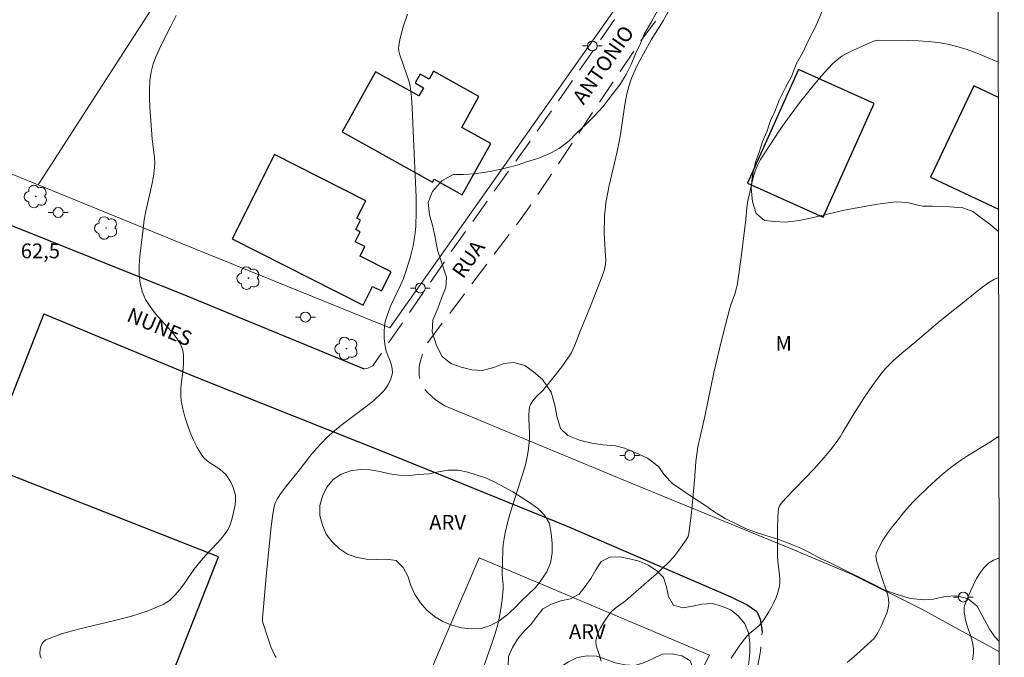
# Model space of a CAD drawing. Units: metres. Extents: x 281194 to 281709, y 1664917 to 1665482.
# Drawn here: x 281593 to 281693, y 1665225 to 1665289 of the extents above; entities that cross this region are included whole.
import ezdxf

# ---------------------------------------------------------------- set-up
doc = ezdxf.new("R2010")
doc.units = ezdxf.units.M
doc.header["$MEASUREMENT"] = 0
doc.linetypes.add('HIDDEN', pattern=[0.375, 0.25, -0.125])
for name, color, linetype, lineweight in [('Articulacao', 7, 'Continuous', 18), ('Cerca', 8, 'Cerca', 20), ('Edificacoes', 7, 'Continuous', 30), ('Muro_Grade', 8, 'Continuous', 20), ('Nao_Pavimentada_S_Mfio', 10, 'HIDDEN', 15), ('Pavimentacao_Asfaltica_Mfio', 10, 'Continuous', 30), ('Pavimentacao_Asfaltica_S_Mfio', 10, 'Continuous', 15), ('Pavimentacao_Nao_Asfaltica_Mfio', 10, 'Continuous', 30), ('Poste', 7, 'Continuous', 9), ('Topon_de_Vias', 7, 'Continuous', 9)]:
    doc.layers.add(name, color=color, linetype=linetype, lineweight=lineweight)
for name, color, linetype, lineweight, true_color in [('Arvores_Isoladas', 7, 'Continuous', 18, 0x00ff33), ('Curvas_Intermediarias', 7, 'Continuous', 9, 0x783c14), ('Curvas_Mestras', 7, 'Continuous', 20, 0x783c14), ('Topon_Pto_Cotado', 7, 'Continuous', 9, 0x783c14), ('Topon_Vegetacao', 7, 'Continuous', 9, 0x00ff33), ('Vegetacao', 7, 'Orla8', 9, 0x00ff33)]:
    doc.layers.add(name, color=color, linetype=linetype, lineweight=lineweight, true_color=true_color)
doc.styles.add('Arial', font='arial.ttf', dxfattribs={"height": 1.5})
doc.styles.get("Standard").update_dxf_attribs({"font": 'arial.ttf'})
doc.linetypes.add('Cerca', pattern='A,10,0,["X",Standard,S=1,R=0,X=0,Y=-0.5],0.1', length=10.1)
doc.linetypes.add('Orla8', pattern='A,6,-0.5,["V",Standard,S=1,R=0,X=-0.5,Y=-1],-0.5,6,-0.5,["V",Standard,S=1,R=0,X=-0.5,Y=-1],-0.5', length=14)

# ---------------------------------------------------------------- blocks, each defined once
blk = doc.blocks.new('Arvore')
at = {"layer": 'Arvores_Isoladas'}
blk.add_lwpolyline([(-0.718, 0.493, 0.872324), (-0.722, -0.551, 0.862983), (0.284, -0.827, 0.900105), (0.89, 0.029, 0.863155), (0.262, 0.861, 0.882486)], format="xyb", close=True, dxfattribs=at)
blk.add_circle((0, 0), 0.0286, dxfattribs=at)
blk = doc.blocks.new('Poste')
at = {"layer": 'Poste'}
for points in [[(-0.5, 0), (-1, 0)], [(0.5, 0), (1, 0)]]:
    blk.add_lwpolyline(points, dxfattribs=at)
blk.add_lwpolyline([(0, 0.5, 1), (0, -0.5, 1)], format="xyb", close=True, dxfattribs=at)

msp = doc.modelspace()

# ---------------------------------------------------------------- linework, layer by layer
at = {"layer": 'Articulacao', "flags": 128}
msp.add_lwpolyline([(281209.822, 1665476.265), (281691.623, 1665477.077), (281692.545, 1664922.805), (281210.769, 1664921.992), (281209.822, 1665476.265)], close=True, dxfattribs=at)
at = {"layer": 'Cerca', "flags": 128}
for points in [[(281594.63, 1665272.647), (281600.802, 1665282.265), (281613.754, 1665302.344), (281617.474, 1665308.248), (281619.711, 1665311.798), (281628.87, 1665326.334)], [(281594.63, 1665272.647), (281609.239, 1665266.668), (281630.276, 1665258.164), (281648.623, 1665284.141), (281665.527, 1665308.133), (281669.411, 1665313.59)], [(281537.482, 1665295.934), (281552.32, 1665289.965), (281594.63, 1665272.647)]]:
    msp.add_lwpolyline(points, dxfattribs=at)
at = {"layer": 'Curvas_Intermediarias', "flags": 128}
for points, elevation in [([(281594.942, 1665224.658), (281594.838, 1665224.913), (281594.797, 1665225.214), (281594.818, 1665225.537), (281594.893, 1665225.855), (281595.021, 1665226.143), (281595.196, 1665226.377), (281595.413, 1665226.531), (281597.004, 1665227.131), (281598.699, 1665227.617), (281602.233, 1665228.449), (281603.992, 1665228.898), (281605.689, 1665229.436), (281607.285, 1665230.116), (281607.925, 1665230.525), (281608.491, 1665231.048), (281609.003, 1665231.655), (281609.482, 1665232.313), (281610.417, 1665233.663), (281611.146, 1665234.59), (281611.571, 1665235.066), (281612.771, 1665236.322), (281613.152, 1665236.751), (281613.506, 1665237.195), (281613.824, 1665237.659), (281613.99, 1665237.967), (281614.125, 1665238.293), (281614.235, 1665238.634), (281614.326, 1665238.985), (281614.577, 1665240.234), (281614.629, 1665240.623), (281614.639, 1665240.819), (281614.615, 1665241.203), (281614.575, 1665241.386), (281614.388, 1665241.962), (281614.139, 1665242.529), (281613.989, 1665242.799), (281613.822, 1665243.053), (281613.637, 1665243.288), (281613.308, 1665243.605), (281612.932, 1665243.886), (281612.127, 1665244.407), (281611.744, 1665244.681), (281611.405, 1665244.986), (281611.133, 1665245.339), (281610.737, 1665246.042), (281610.374, 1665246.782), (281610.047, 1665247.55), (281609.757, 1665248.339), (281609.507, 1665249.139), (281609.299, 1665249.943), (281609.135, 1665250.742), (281609.07, 1665251.377), (281609.08, 1665252.022), (281609.139, 1665252.675), (281609.307, 1665253.99), (281609.365, 1665254.643), (281609.372, 1665255.29), (281609.317, 1665255.733), (281609.191, 1665256.17), (281609.005, 1665256.584), (281608.891, 1665256.776), (281608.363, 1665257.507), (281607.766, 1665258.211), (281606.529, 1665259.598), (281605.969, 1665260.309), (281605.5, 1665261.049), (281605.163, 1665261.833), (281604.965, 1665262.679), (281604.878, 1665263.566), (281604.878, 1665264.481), (281604.939, 1665265.415), (281605.257, 1665268.201), (281605.378, 1665269.097), (281605.547, 1665269.988), (281606.148, 1665272.652), (281606.313, 1665273.541), (281606.426, 1665274.433), (281606.444, 1665274.911), (281606.419, 1665275.389), (281606.165, 1665277.314), (281605.956, 1665280.532), (281605.912, 1665281.445), (281605.906, 1665282.351), (281605.958, 1665283.244), (281606.085, 1665284.121), (281606.29, 1665284.916), (281606.573, 1665285.696), (281606.914, 1665286.465), (281607.292, 1665287.225), (281608.078, 1665288.737), (281608.611, 1665289.821)], 63), ([(281632.073, 1665289.963), (281631.634, 1665288.678), (281631.445, 1665288.033), (281631.287, 1665287.388), (281631.17, 1665286.742), (281631.156, 1665286.478), (281631.186, 1665286.212), (281631.248, 1665285.944), (281631.706, 1665284.562), (281632.062, 1665283.622), (281632.266, 1665282.99), (281632.335, 1665282.668), (281632.412, 1665282.125), (281632.469, 1665281.577), (281632.541, 1665280.474), (281632.669, 1665277.333), (281632.885, 1665272.879), (281632.925, 1665271.397), (281632.93, 1665269.918), (281632.888, 1665268.443), (281632.836, 1665267.782), (281632.744, 1665267.123), (281632.619, 1665266.466), (281632.467, 1665265.813), (281632.293, 1665265.165), (281631.903, 1665263.887), (281631.645, 1665263.178), (281631.343, 1665262.48), (281630.37, 1665260.412), (281630.086, 1665259.714), (281629.853, 1665259.005), (281629.768, 1665258.634), (281629.716, 1665258.253), (281629.691, 1665257.866), (281629.689, 1665257.475), (281629.707, 1665257.083), (281629.784, 1665256.314), (281629.865, 1665255.926), (281629.995, 1665255.538), (281630.303, 1665254.77), (281630.435, 1665254.39), (281630.519, 1665254.016), (281630.533, 1665253.646), (281630.48, 1665253.319), (281630.379, 1665252.988), (281630.237, 1665252.659), (281630.06, 1665252.338), (281629.856, 1665252.032), (281629.631, 1665251.746), (281629.392, 1665251.489), (281628.659, 1665250.812), (281627.88, 1665250.176), (281625.441, 1665248.348), (281624.65, 1665247.716), (281623.899, 1665247.045), (281623.369, 1665246.511), (281622.865, 1665245.951), (281622.379, 1665245.373), (281620.973, 1665243.585), (281619.797, 1665242.129), (281619.13, 1665241.24), (281618.841, 1665240.789), (281618.629, 1665240.327), (281618.53, 1665240.003), (281618.405, 1665239.312), (281618.198, 1665237.714), (281617.73, 1665232.947), (281617.376, 1665228.73), (281617.376, 1665228.471), (281617.398, 1665228.299), (281617.89, 1665226.743), (281618.222, 1665225.828), (281618.411, 1665225.385), (281618.623, 1665224.957), (281618.756, 1665224.736)], 64), ([(281691.942, 1665285.112), (281690.506, 1665285.708), (281689.593, 1665286.072), (281688.674, 1665286.406), (281687.746, 1665286.695), (281686.806, 1665286.924), (281685.831, 1665287.091), (281684.842, 1665287.201), (281683.844, 1665287.268), (281682.84, 1665287.302), (281679.837, 1665287.331), (281679.554, 1665287.302), (281679.415, 1665287.266), (281679.142, 1665287.165), (281678.325, 1665286.775), (281677.181, 1665286.266), (281676.62, 1665285.995), (281676.085, 1665285.693), (281675.59, 1665285.346), (281675.148, 1665284.941), (281673.998, 1665283.664), (281672.881, 1665282.335), (281671.798, 1665280.964), (281670.751, 1665279.559), (281669.743, 1665278.127), (281668.774, 1665276.679), (281667.846, 1665275.222), (281667.559, 1665274.692), (281667.328, 1665274.132), (281667.139, 1665273.549), (281666.982, 1665272.951), (281666.517, 1665270.866), (281666.451, 1665270.3), (281666.362, 1665269.159), (281665.888, 1665265.317), (281665.615, 1665263.403), (281665.454, 1665262.452), (281665.381, 1665262.118), (281665.287, 1665261.789), (281664.838, 1665260.489), (281664.74, 1665260.16), (281664.089, 1665257.694), (281663.675, 1665256.045), (281663.114, 1665253.649), (281662.202, 1665249.174), (281661.716, 1665247.125), (281661.492, 1665246.098), (281661.402, 1665245.581), (281661.287, 1665244.616), (281661.152, 1665242.672), (281660.828, 1665239.39), (281660.569, 1665237.303), (281660.493, 1665237.011), (281660.411, 1665236.826), (281660.306, 1665236.655), (281659.563, 1665235.621), (281659.037, 1665234.952), (281658.467, 1665234.326), (281657.876, 1665233.751), (281657.27, 1665233.19), (281656.027, 1665232.096), (281654.139, 1665230.482), (281653.919, 1665230.307), (281653.218, 1665229.821), (281652.995, 1665229.651), (281652.79, 1665229.466), (281652.61, 1665229.26), (281652.09, 1665228.526), (281651.845, 1665228.137), (281651.62, 1665227.737), (281651.425, 1665227.331), (281651.268, 1665226.921), (281651.156, 1665226.512), (281651.133, 1665226.249), (281651.165, 1665225.979), (281651.236, 1665225.705), (281651.541, 1665224.871), (281651.695, 1665224.356)], 66), ([(281691.979, 1665263.269), (281691.568, 1665263.091), (281690.885, 1665262.695), (281690.224, 1665262.233), (281689.578, 1665261.728), (281688.308, 1665260.673), (281687.056, 1665259.689), (281685.845, 1665258.706), (281683.467, 1665256.683), (281682.156, 1665255.593), (281681.303, 1665254.845), (281680.899, 1665254.45), (281680.518, 1665254.036), (281680.059, 1665253.482), (281679.622, 1665252.909), (281679.201, 1665252.321), (281678.391, 1665251.117), (281677.3, 1665249.451), (281676.191, 1665247.583), (281675.901, 1665247.125), (281675.595, 1665246.679), (281674.957, 1665245.841), (281674.282, 1665245.029), (281673.232, 1665243.843), (281672.29, 1665242.843), (281670.375, 1665240.872), (281669.918, 1665240.364), (281669.752, 1665240.11), (281669.656, 1665239.82), (281669.606, 1665239.043), (281669.561, 1665237.678), (281669.553, 1665235.621), (281669.559, 1665234.937), (281669.584, 1665234.489), (281669.762, 1665233.132), (281669.799, 1665232.686), (281669.796, 1665232.247), (281669.736, 1665231.82), (281669.598, 1665231.318), (281669.417, 1665230.821), (281669.199, 1665230.329), (281668.952, 1665229.846), (281668.683, 1665229.374), (281668.109, 1665228.471), (281667.913, 1665228.22), (281667.685, 1665227.992), (281666.678, 1665227.151), (281666.453, 1665226.917), (281666.203, 1665226.613), (281665.732, 1665225.978), (281664.848, 1665224.662)], 67), ([(281676.611, 1665224.247), (281677.549, 1665225.034), (281679.048, 1665226.383), (281679.305, 1665226.64), (281679.536, 1665226.919), (281679.72, 1665227.224), (281680.131, 1665228.056), (281680.514, 1665228.915), (281680.666, 1665229.35), (281680.774, 1665229.786), (281680.829, 1665230.222), (281680.813, 1665230.637), (281680.734, 1665231.054), (281680.611, 1665231.473), (281680.154, 1665232.737), (281679.941, 1665233.477), (281679.61, 1665234.451), (281679.545, 1665234.768), (281679.535, 1665235.074), (281679.599, 1665235.364), (281679.88, 1665235.998), (281680.229, 1665236.623), (281680.632, 1665237.238), (281681.072, 1665237.843), (281681.537, 1665238.437), (281682.48, 1665239.587), (281682.904, 1665240.08), (281683.348, 1665240.559), (281683.808, 1665241.024), (281684.758, 1665241.928), (281686.018, 1665243.081), (281686.626, 1665243.601), (281687.253, 1665244.098), (281687.898, 1665244.57), (281688.805, 1665245.176), (281691.131, 1665246.613), (281692.005, 1665247.173)], 68), ([(281692.026, 1665234.832), (281692.006, 1665234.826), (281691.448, 1665234.605), (281690.958, 1665234.297), (281690.499, 1665233.857), (281690.094, 1665233.332), (281689.736, 1665232.744), (281689.415, 1665232.113), (281689.122, 1665231.463), (281688.584, 1665230.187), (281688.52, 1665229.995), (281688.484, 1665229.794), (281688.479, 1665229.372), (281688.566, 1665228.742), (281688.67, 1665228.294), (281688.808, 1665227.848), (281689.118, 1665226.961), (281689.255, 1665226.518), (281689.358, 1665226.074), (281689.411, 1665225.628), (281689.41, 1665225.26), (281689.375, 1665224.888), (281689.31, 1665224.513)], 69)]:
    msp.add_lwpolyline(points, dxfattribs=dict(at, elevation=elevation))
at = {"layer": 'Curvas_Mestras', "elevation": 65, "flags": 128}
msp.add_lwpolyline([(281639.387, 1665222.672), (281640.688, 1665226.345), (281640.924, 1665227.085), (281641.136, 1665227.831), (281641.269, 1665228.371), (281641.482, 1665229.467), (281641.641, 1665230.573), (281641.762, 1665231.68), (281641.76, 1665232.113), (281641.681, 1665232.766), (281641.659, 1665233.202), (281641.725, 1665235.607), (281641.77, 1665236.205), (281641.84, 1665236.798), (281641.944, 1665237.385), (281642.182, 1665238.38), (281642.46, 1665239.368), (281643.721, 1665243.295), (281644.005, 1665244.284), (281644.226, 1665245.241), (281644.332, 1665245.888), (281644.399, 1665246.538), (281644.416, 1665247.006), (281644.411, 1665247.476), (281644.356, 1665248.891), (281644.355, 1665249.358), (281644.379, 1665249.822), (281644.434, 1665250.104), (281644.539, 1665250.379), (281644.76, 1665250.756), (281645.069, 1665251.125), (281645.762, 1665251.817), (281647.069, 1665253.398), (281647.807, 1665254.348), (281648.155, 1665254.836), (281648.483, 1665255.336), (281648.678, 1665255.678), (281649.011, 1665256.397), (281649.589, 1665257.884), (281650.661, 1665260.515), (281651.785, 1665263.386), (281651.991, 1665263.985), (281652.067, 1665264.289), (281652.116, 1665264.595), (281652.144, 1665265.028), (281652.14, 1665265.465), (281652.011, 1665267.231), (281652.002, 1665267.671), (281652.038, 1665269.503), (281652.112, 1665270.414), (281652.174, 1665270.865), (281652.329, 1665271.731), (281652.508, 1665272.594), (281653.31, 1665276.034), (281653.492, 1665276.897), (281653.643, 1665277.75), (281654.012, 1665280.329), (281654.153, 1665281.182), (281654.328, 1665282.025), (281654.55, 1665282.852), (281654.765, 1665283.472), (281655.022, 1665284.079), (281655.31, 1665284.676), (281655.62, 1665285.265), (281656.768, 1665287.349), (281657.974, 1665289.296), (281658.632, 1665290.498)], dxfattribs=at)
at = {"layer": 'Edificacoes', "flags": 128}
for points in [[(281634.594, 1665272.946), (281634.752, 1665273.228), (281637.591, 1665271.645), (281640.49, 1665276.844), (281637.558, 1665278.479), (281639.299, 1665281.602), (281634.691, 1665284.171), (281634.239, 1665283.36), (281633.333, 1665283.865), (281632.842, 1665282.986), (281633.691, 1665282.512), (281633.223, 1665281.672), (281628.832, 1665284.121), (281625.445, 1665278.047), (281634.594, 1665272.946)], [(281679.361, 1665280.923), (281671.694, 1665284.363), (281666.514, 1665272.82), (281674.181, 1665269.379), (281679.361, 1665280.923)], [(281627.565, 1665260.465), (281628.521, 1665262.355), (281629.41, 1665261.905), (281630.392, 1665263.846), (281627.257, 1665265.432), (281627.744, 1665266.393), (281626.756, 1665266.893), (281627.265, 1665267.9), (281626.819, 1665268.125), (281627.299, 1665269.073), (281626.915, 1665269.267), (281627.819, 1665271.055), (281618.594, 1665275.723), (281614.276, 1665267.188), (281627.565, 1665260.465)], [(281612.887, 1665234.948), (281591.93, 1665243.187), (281591.672, 1665242.532), (281590.236, 1665243.097), (281579.186, 1665214.99), (281601.579, 1665206.187), (281612.887, 1665234.948)]]:
    msp.add_lwpolyline(points, close=True, dxfattribs=at)
for points in [[(281691.948, 1665281.529), (281689.448, 1665282.708), (281685.077, 1665273.437)], [(281685.077, 1665273.437), (281691.967, 1665270.189)]]:
    msp.add_lwpolyline(points, dxfattribs=at)
at = {"layer": 'Muro_Grade', "flags": 128}
msp.add_lwpolyline([(281639.321, 1665234.828), (281632.853, 1665219.816), (281624.847, 1665203.584), (281645.791, 1665191.678), (281662.673, 1665224.979)], close=True, dxfattribs=at)
at = {"layer": 'Nao_Pavimentada_S_Mfio', "ltscale": 10, "flags": 128}
for points in [[(281627.656, 1665254.001), (281627.937, 1665254.033), (281628.28, 1665254.189), (281628.529, 1665254.313), (281631.667, 1665258.863), (281636.855, 1665266.414), (281646.177, 1665279.476), (281655.653, 1665293.217), (281666.838, 1665309.064), (281675.508, 1665321.104), (281681.351, 1665328.751), (281684.12, 1665331.632), (281690.871, 1665338.263), (281691.852, 1665339.14)], [(281691.862, 1665333.434), (281684.463, 1665325.841), (281677.119, 1665317.01), (281670.651, 1665307.755), (281663.436, 1665297.799), (281655.443, 1665286.9), (281644.127, 1665269.975), (281634.111, 1665256.669), (281633.646, 1665255.665), (281633.367, 1665254.813), (281633.244, 1665254.205), (281633.246, 1665253.537), (281633.247, 1665253.294), (281633.374, 1665252.716), (281633.531, 1665252.291), (281633.688, 1665252.079), (281634.127, 1665251.563)], [(281445.693, 1664922.389), (281455.897, 1664934.626), (281484.327, 1664968.656), (281492.496, 1664979.179), (281504.629, 1664995.522), (281521.362, 1665017.381), (281525.025, 1665023.219), (281535.17, 1665041.267), (281541.569, 1665052.693), (281546.154, 1665059.265), (281554.392, 1665070.032), (281563.442, 1665082.169), (281573.746, 1665095.958), (281586.063, 1665112.011), (281600.867, 1665131.709), (281614.468, 1665149.994), (281632.35, 1665172.472), (281647.192, 1665189.879), (281660.532, 1665207.257), (281663.883, 1665212.252), (281665.52, 1665215.573), (281666.797, 1665219.857), (281667.841, 1665225.379), (281667.989, 1665227.322)]]:
    msp.add_lwpolyline(points, dxfattribs=at)
at = {"layer": 'Pavimentacao_Asfaltica_Mfio', "flags": 128}
for points in [[(281366.871, 1665359.294), (281379.937, 1665353.906), (281398.598, 1665346.164), (281418.134, 1665338.019), (281449.329, 1665325.542), (281466.738, 1665318.763), (281486.461, 1665310.899), (281519.702, 1665297.545), (281558.57, 1665281.906), (281609.708, 1665261.404), (281627.656, 1665254.001)], [(281595.2, 1665259.597), (281610.825, 1665253.09), (281630.342, 1665245.327), (281648.236, 1665238.054), (281664.829, 1665230.897), (281666.485, 1665230.064), (281667.454, 1665229.386), (281667.799, 1665228.616), (281667.926, 1665227.815), (281667.989, 1665227.322)]]:
    msp.add_lwpolyline(points, dxfattribs=at)
at = {"layer": 'Pavimentacao_Asfaltica_S_Mfio', "flags": 128}
msp.add_lwpolyline([(281634.127, 1665251.563), (281634.909, 1665250.852), (281635.846, 1665250.264), (281654.732, 1665242.425), (281671.054, 1665235.732), (281677.057, 1665233.192), (281684.185, 1665229.631), (281692.042, 1665225.303)], dxfattribs=at)
at = {"layer": 'Pavimentacao_Nao_Asfaltica_Mfio', "flags": 128}
msp.add_lwpolyline([(281595.2, 1665259.597), (281584.988, 1665233.617)], dxfattribs=at)
at = {"layer": 'Vegetacao', "flags": 128}
msp.add_lwpolyline([(281692.04, 1665226.353), (281691.613, 1665226.792), (281691.052, 1665227.621), (281690.554, 1665228.568), (281689.807, 1665229.929), (281688.87, 1665230.7), (281687.745, 1665230.997), (281686.556, 1665230.939), (281685.367, 1665230.645), (281684.365, 1665230.587), (281683.052, 1665230.707), (281681.677, 1665231.123), (281680.489, 1665231.539), (281678.989, 1665232.31), (281675.99, 1665233.793), (281674.928, 1665234.326), (281673.99, 1665234.742), (281672.803, 1665235.394), (281671.929, 1665235.809), (281670.741, 1665236.284), (281669.679, 1665236.699), (281668.366, 1665237.115), (281667.241, 1665237.472), (281666.303, 1665237.828), (281665.366, 1665238.302), (281664.241, 1665238.836), (281663.117, 1665239.547), (281662.18, 1665240.199), (281661.055, 1665240.91), (281659.994, 1665241.622), (281658.932, 1665242.392), (281658.121, 1665243.221), (281657.497, 1665244.109), (281656.373, 1665244.939), (281655.186, 1665245.473), (281654.061, 1665245.947), (281653.123, 1665246.185), (281651.872, 1665246.305), (281650.746, 1665246.484), (281649.496, 1665246.782), (281648.308, 1665247.256), (281647.559, 1665247.967), (281647.187, 1665249.21), (281647.002, 1665250.334), (281646.63, 1665251.635), (281645.757, 1665252.938), (281644.821, 1665253.708), (281643.947, 1665254.36), (281642.821, 1665254.657), (281641.82, 1665254.54), (281640.818, 1665254.128), (281639.629, 1665253.833), (281638.565, 1665253.894), (281637.502, 1665254.191), (281636.44, 1665254.548), (281635.566, 1665255.258), (281635.005, 1665256.383), (281634.571, 1665257.744), (281634.636, 1665258.927), (281635.14, 1665260.109), (281635.518, 1665261.173), (281635.958, 1665262.237), (281636.023, 1665263.302), (281635.092, 1665266.024), (281634.845, 1665267.502), (281634.597, 1665268.567), (281634.287, 1665269.632), (281634.165, 1665270.875), (281634.606, 1665271.998), (281635.547, 1665273.061), (281636.675, 1665273.71), (281637.738, 1665273.709), (281638.864, 1665273.766), (281640.429, 1665274.001), (281641.681, 1665274.295), (281643.183, 1665274.648), (281644.122, 1665275.001), (281645.375, 1665275.354), (281646.565, 1665275.885), (281647.442, 1665276.357), (281648.444, 1665277.125), (281649.197, 1665277.892), (281650.138, 1665278.778), (281651.016, 1665279.664), (281651.894, 1665280.609), (281652.71, 1665281.673), (281653.588, 1665282.795), (281654.217, 1665283.859), (281654.72, 1665284.864), (281655.16, 1665285.928), (281655.663, 1665286.992), (281656.041, 1665287.938), (281656.795, 1665289.179), (281657.298, 1665290.124), (281657.988, 1665291.011), (281658.616, 1665291.838), (281659.556, 1665292.842), (281660.622, 1665293.787), (281661.625, 1665294.554), (281664.067, 1665295.497), (281665.444, 1665295.614), (281666.57, 1665295.612), (281667.884, 1665295.492), (281669.322, 1665295.253), (281670.447, 1665295.015), (281671.573, 1665294.777), (281672.886, 1665294.421), (281673.886, 1665294.005), (281674.698, 1665293.353), (281674.757, 1665292.23), (281674.379, 1665291.166), (281673.938, 1665289.924), (281673.372, 1665288.624), (281672.743, 1665287.383), (281672.115, 1665286.082), (281671.486, 1665284.959), (281670.983, 1665283.659), (281670.354, 1665282.536), (281669.725, 1665281.236), (281669.285, 1665280.112), (281668.844, 1665279.167), (281668.466, 1665278.043), (281668.026, 1665277.039), (281667.71, 1665275.974), (281667.333, 1665274.969), (281667.017, 1665273.61), (281666.888, 1665272.368), (281667.01, 1665270.948), (281667.382, 1665269.765), (281668.257, 1665269.054), (281669.257, 1665268.934), (281670.383, 1665268.873), (281671.76, 1665269.049), (281673.2, 1665269.343), (281674.639, 1665269.696), (281676.33, 1665270.107), (281678.019, 1665270.401), (281679.709, 1665270.694), (281681.587, 1665270.928), (281682.713, 1665270.867), (281683.901, 1665270.57), (281684.276, 1665270.51), (281685.277, 1665270.509), (281687.028, 1665270.447), (281688.342, 1665270.327), (281689.342, 1665269.971), (281690.216, 1665269.319), (281691.09, 1665268.668), (281691.971, 1665267.93)], dxfattribs=at)
for points in [[(281643.585, 1665230.461), (281642.895, 1665229.737), (281642.145, 1665229.075), (281641.363, 1665228.45), (281640.48, 1665227.98), (281639.527, 1665227.676), (281638.528, 1665227.637), (281637.535, 1665227.758), (281636.566, 1665228.007), (281635.642, 1665228.39), (281634.779, 1665228.897), (281634.002, 1665229.527), (281633.362, 1665230.296), (281632.805, 1665231.127), (281632.389, 1665232.037), (281632.098, 1665232.994), (281631.623, 1665233.874), (281630.911, 1665234.577), (281629.919, 1665234.703), (281628.918, 1665234.68), (281627.919, 1665234.723), (281626.931, 1665234.882), (281625.985, 1665235.206), (281625.151, 1665235.759), (281624.436, 1665236.458), (281623.823, 1665237.249), (281623.435, 1665238.171), (281623.188, 1665239.14), (281623.182, 1665240.141), (281623.442, 1665241.107), (281623.872, 1665242.01), (281624.513, 1665242.778), (281625.345, 1665243.334), (281626.284, 1665243.678), (281627.275, 1665243.816), (281628.274, 1665243.77), (281629.259, 1665243.595), (281630.235, 1665243.375), (281631.225, 1665243.231), (281632.224, 1665243.181), (281633.22, 1665243.277), (281634.216, 1665243.373), (281635.201, 1665243.547), (281636.186, 1665243.721), (281637.187, 1665243.715), (281638.17, 1665243.533), (281639.124, 1665243.231), (281640.078, 1665242.928), (281640.965, 1665242.466), (281641.846, 1665241.993), (281642.732, 1665241.528), (281643.584, 1665241.004), (281644.429, 1665240.468), (281645.228, 1665239.866), (281645.955, 1665239.179), (281646.455, 1665238.313), (281646.611, 1665237.325), (281646.71, 1665236.329), (281646.716, 1665235.329), (281646.568, 1665234.339), (281646.186, 1665233.415), (281645.453, 1665232.345), (281645.017, 1665231.819)], [(281641.948, 1665195.858), (281641.665, 1665196.818), (281641.709, 1665197.817), (281642.035, 1665198.763), (281642.513, 1665199.642), (281643.114, 1665200.442), (281643.706, 1665201.248), (281644.156, 1665202.142), (281644.644, 1665203.015), (281645.218, 1665203.834), (281645.834, 1665204.623), (281646.476, 1665205.39), (281647.133, 1665206.144), (281647.9, 1665206.786), (281648.662, 1665207.435), (281649.403, 1665208.107), (281650.142, 1665208.781), (281650.898, 1665209.436), (281651.62, 1665210.128), (281652.357, 1665210.805), (281653.101, 1665211.474), (281653.729, 1665212.252), (281654.294, 1665213.078), (281654.752, 1665213.967), (281655.115, 1665214.9), (281655.415, 1665215.854), (281655.705, 1665216.812), (281656.067, 1665217.744), (281656.663, 1665218.548), (281657.381, 1665219.244), (281658.177, 1665219.85), (281659.082, 1665220.276), (281659.91, 1665220.837), (281660.601, 1665221.561), (281661.036, 1665222.462), (281661.091, 1665223.461), (281660.722, 1665224.39), (281659.863, 1665224.903), (281658.882, 1665225.097), (281657.882, 1665225.069), (281656.973, 1665224.651), (281656.067, 1665224.227), (281655.112, 1665223.929), (281654.113, 1665223.98), (281653.136, 1665224.197), (281652.196, 1665224.538), (281651.255, 1665224.88), (281650.255, 1665224.901), (281649.267, 1665224.744), (281648.379, 1665224.284), (281647.53, 1665223.754), (281646.68, 1665223.226), (281645.799, 1665222.753), (281644.812, 1665222.588), (281643.827, 1665222.762), (281642.869, 1665223.049), (281642.246, 1665223.832), (281642.289, 1665224.831), (281642.709, 1665225.739), (281643.214, 1665226.603), (281643.858, 1665227.368), (281644.57, 1665228.07), (281645.159, 1665228.879), (281645.784, 1665229.661), (281646.653, 1665230.156), (281647.603, 1665230.468), (281648.582, 1665230.676), (281649.464, 1665231.149), (281650.08, 1665231.937), (281650.655, 1665232.755), (281651.137, 1665233.632), (281651.686, 1665234.468), (281652.578, 1665234.922), (281653.578, 1665234.932), (281654.562, 1665234.754), (281655.528, 1665234.493), (281656.444, 1665234.09), (281657.3, 1665233.572), (281657.994, 1665232.852), (281658.318, 1665231.905), (281658.527, 1665230.927), (281659.014, 1665230.053), (281659.972, 1665229.766), (281660.959, 1665229.934), (281661.935, 1665230.152), (281662.934, 1665230.2), (281663.899, 1665229.935), (281664.831, 1665229.573), (281665.591, 1665228.921), (281666.24, 1665228.16), (281666.611, 1665227.231), (281666.771, 1665226.244), (281666.749, 1665225.244), (281666.658, 1665224.247), (281666.551, 1665223.253), (281666.357, 1665222.271), (281666.123, 1665221.299), (281665.865, 1665220.332), (281665.479, 1665219.409), (281664.979, 1665218.543), (281664.419, 1665217.714), (281663.826, 1665216.908), (281663.15, 1665216.171), (281662.476, 1665215.431), (281661.878, 1665214.63), (281661.29, 1665213.82), (281660.716, 1665213.001), (281660.162, 1665212.168), (281659.613, 1665211.331), (281659.099, 1665210.473), (281658.611, 1665209.6), (281658.157, 1665208.709), (281657.715, 1665207.811), (281657.303, 1665206.899), (281656.891, 1665205.988), (281656.435, 1665205.097), (281655.942, 1665204.227), (281655.45, 1665203.356), (281654.98, 1665202.473), (281654.51, 1665201.59), (281654.082, 1665200.685), (281653.654, 1665199.781), (281653.248, 1665198.867), (281652.926, 1665197.92), (281652.529, 1665197.001), (281651.954, 1665196.183), (281651.265, 1665195.457), (281650.523, 1665194.787), (281649.674, 1665194.258), (281648.732, 1665193.92), (281647.751, 1665193.723), (281646.754, 1665193.638), (281645.761, 1665193.522), (281644.775, 1665193.693), (281643.857, 1665194.09), (281642.954, 1665194.521)]]:
    msp.add_lwpolyline(points, close=True, dxfattribs=at)

# ---------------------------------------------------------------- block references
at = {"layer": 'Arvores_Isoladas'}
for p in [(281594.393, 1665271.483), (281601.513, 1665268.289), (281615.936, 1665263.197), (281625.873, 1665256.062)]:
    msp.add_blockref('Arvore', p, dxfattribs=at)
at = {"layer": 'Poste'}
for p in [(281650.796, 1665286.746), (281596.655, 1665269.855), (281633.36, 1665262.192), (281621.718, 1665259.25), (281654.571, 1665245.224), (281688.394, 1665230.864)]:
    msp.add_blockref('Poste', p, dxfattribs=at)

# ---------------------------------------------------------------- texts
at = {"layer": 'Topon_de_Vias', "style": 'Arial'}
for s, rotation, p in [('ANTONIO', 54.95521, (281649.904, 1665280.691)), ('RUA', 54.95521, (281637.692, 1665263.057)), ('NUNES', 337.35298, (281603.487, 1665258.892))]:
    msp.add_text(s, height=1.5, rotation=rotation, dxfattribs=at).set_placement(p)
at = {"layer": 'Topon_Pto_Cotado', "style": 'Arial'}
msp.add_text('62,5', height=1.5, dxfattribs=at).set_placement((281592.864, 1665265.214, 62.455))
at = {"layer": 'Topon_Vegetacao', "style": 'Arial'}
for s, p in [('M', (281669.356, 1665255.837)), ('ARV', (281634.265, 1665237.689)), ('ARV', (281648.425, 1665226.614))]:
    msp.add_text(s, height=1.5, dxfattribs=at).set_placement(p)

doc.saveas('drawing.dxf')
